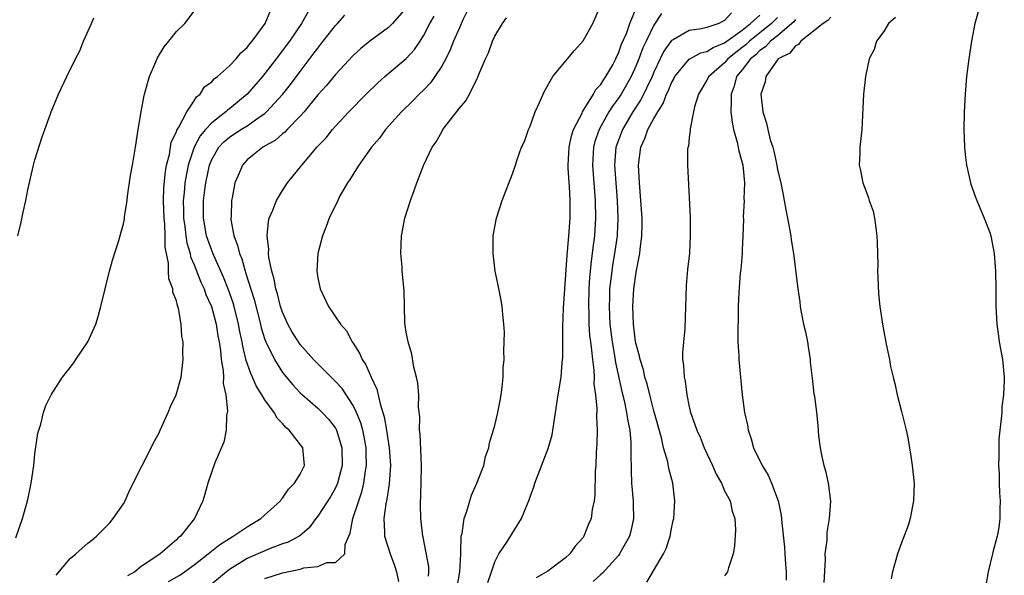
# Model space of a CAD drawing. Units: inches. Extents: x 2511000 to 2512872, y 1500000 to 1503000.
# Drawn here: x 2511575 to 2511687, y 1500147 to 1500209 of the extents above; entities that cross this region are included whole.
import ezdxf

# ---------------------------------------------------------------- set-up
doc = ezdxf.new("R2010")
doc.units = ezdxf.units.IN
doc.header["$MEASUREMENT"] = 0
doc.layers.add('LD25111500_10ft', color=254, linetype='Continuous')

msp = doc.modelspace()

# ---------------------------------------------------------------- linework, layer by layer
at = {"layer": 'LD25111500_10ft'}
for points, elevation in [([(2511574.83, 1500150.83), (2511575.59, 1500153), (2511576.14, 1500155), (2511576.31, 1500155.69), (2511576.57, 1500157), (2511576.86, 1500159), (2511577, 1500160.32), (2511577.32, 1500162.68), (2511577.67, 1500163.67), (2511577.96, 1500165), (2511578.22, 1500165.78), (2511578.83, 1500167), (2511580.12, 1500169), (2511581.39, 1500170.61), (2511581.64, 1500171), (2511583, 1500173), (2511583.87, 1500175), (2511584.15, 1500175.85), (2511584.46, 1500177), (2511584.93, 1500179), (2511585.42, 1500181), (2511585.76, 1500182.24), (2511586.47, 1500184.47), (2511586.71, 1500185.29), (2511587, 1500186.33), (2511587.12, 1500186.88), (2511587.14, 1500187.14), (2511587.42, 1500189), (2511587.46, 1500189.46), (2511587.81, 1500191.81), (2511588.03, 1500193), (2511588.37, 1500195), (2511588.68, 1500197), (2511589.02, 1500199), (2511589.33, 1500200.67), (2511589.4, 1500201), (2511589.96, 1500203), (2511590.68, 1500204.68), (2511590.86, 1500205.14), (2511591.63, 1500206.37), (2511592.14, 1500207), (2511593, 1500208.12), (2511593.97, 1500209), (2511595, 1500210.42)], 8530), ([(2511579.41, 1500146.59), (2511581, 1500148.49), (2511581.61, 1500149), (2511582.34, 1500149.66), (2511583, 1500150.23), (2511583.44, 1500150.56), (2511583.95, 1500151), (2511585.46, 1500152.53), (2511585.85, 1500153), (2511587, 1500154.66), (2511587.2, 1500155), (2511587.75, 1500156.25), (2511589.12, 1500159), (2511590.15, 1500161), (2511590.42, 1500161.58), (2511591, 1500162.63), (2511591.18, 1500163), (2511592.08, 1500165), (2511592.32, 1500165.68), (2511592.96, 1500167), (2511593.53, 1500169), (2511593.78, 1500171), (2511593.74, 1500171.74), (2511593.75, 1500173), (2511593.62, 1500173.62), (2511593.54, 1500175), (2511593.25, 1500176.75), (2511593.17, 1500177), (2511593.11, 1500177.11), (2511593, 1500177.65), (2511592.61, 1500178.61), (2511592.6, 1500179), (2511592.14, 1500180.14), (2511592.12, 1500181), (2511592.12, 1500181.88), (2511591.72, 1500183.72), (2511591.73, 1500185), (2511591.68, 1500186.32), (2511591.6, 1500187), (2511591.55, 1500189), (2511591.59, 1500190.41), (2511591.75, 1500192.25), (2511591.88, 1500193), (2511592.2, 1500194.2), (2511592.42, 1500195.58), (2511593, 1500196.76), (2511593.06, 1500196.94), (2511593.29, 1500197.29), (2511594.17, 1500199), (2511595, 1500200.26), (2511595.28, 1500200.72), (2511595.68, 1500201), (2511596.17, 1500201.83), (2511597, 1500202.4), (2511597.27, 1500202.73), (2511597.64, 1500203), (2511599, 1500204.2), (2511599.74, 1500205), (2511600.3, 1500205.7), (2511601, 1500206.29), (2511601.3, 1500206.7), (2511601.57, 1500207), (2511603.03, 1500209), (2511603.62, 1500210.38)], 8540), ([(2511608.27, 1500211), (2511607.13, 1500209), (2511605.78, 1500207), (2511604.29, 1500205), (2511603, 1500203.34), (2511602.72, 1500203), (2511600.99, 1500201), (2511599.91, 1500200.09), (2511599, 1500199.35), (2511598.79, 1500199.21), (2511598.59, 1500199), (2511597, 1500197.78), (2511596.29, 1500197), (2511595.7, 1500196.3), (2511594.99, 1500195.01), (2511594.32, 1500193), (2511594.19, 1500192.19), (2511593.96, 1500191), (2511593.87, 1500189.87), (2511593.78, 1500189), (2511593.8, 1500187.8), (2511593.8, 1500187), (2511593.94, 1500186.06), (2511594.06, 1500185), (2511594.18, 1500184.18), (2511594.55, 1500183), (2511594.61, 1500182.61), (2511595, 1500181.72), (2511595.76, 1500179.76), (2511596.13, 1500179), (2511596.34, 1500178.34), (2511596.96, 1500177), (2511597.48, 1500175), (2511597.68, 1500173.68), (2511597.82, 1500173), (2511597.98, 1500172.02), (2511598.08, 1500171), (2511598.3, 1500169.7), (2511598.33, 1500169), (2511598.3, 1500168.3), (2511598.58, 1500167), (2511598.79, 1500165.21), (2511598.68, 1500164.68), (2511598.63, 1500163), (2511598.35, 1500161.65), (2511597.33, 1500159.32), (2511596.54, 1500157), (2511596.22, 1500155.78), (2511596, 1500155), (2511595.03, 1500153), (2511593.46, 1500151), (2511593.19, 1500150.81), (2511593, 1500150.6), (2511591.15, 1500149), (2511590.67, 1500148.67), (2511589, 1500147.59), (2511588.29, 1500147), (2511587.47, 1500146.53)], 8550), ([(2511619, 1500210.79), (2511617.44, 1500209), (2511617, 1500208.55), (2511614.87, 1500207), (2511613.84, 1500206.16), (2511613, 1500205.39), (2511611, 1500203.25), (2511609.99, 1500202.01), (2511609, 1500200.93), (2511607.43, 1500199), (2511607, 1500198.53), (2511605.52, 1500197), (2511605.27, 1500196.73), (2511605, 1500196.52), (2511604.19, 1500195.81), (2511602.79, 1500195), (2511601, 1500193.57), (2511600.46, 1500193), (2511600.09, 1500192.09), (2511599.6, 1500191), (2511599.3, 1500189.3), (2511599.23, 1500189), (2511599.18, 1500187.18), (2511599.16, 1500187), (2511599.17, 1500186.83), (2511599.51, 1500185), (2511599.92, 1500183.92), (2511600.12, 1500183), (2511600.38, 1500182.38), (2511600.76, 1500181), (2511600.83, 1500180.83), (2511601.79, 1500177.79), (2511602.51, 1500175), (2511602.59, 1500174.59), (2511603, 1500173.26), (2511603.1, 1500173), (2511604.08, 1500171), (2511605, 1500169.54), (2511606.15, 1500168.15), (2511607, 1500167.24), (2511607.25, 1500167), (2511609, 1500165.48), (2511609.49, 1500165), (2511610.22, 1500164.22), (2511611, 1500163.22), (2511611.08, 1500163.08), (2511611.12, 1500163), (2511611.72, 1500161), (2511611.73, 1500159), (2511611.22, 1500157), (2511611.16, 1500156.84), (2511611, 1500156.5), (2511610.46, 1500155.54), (2511609, 1500153.27), (2511608.78, 1500153), (2511608.03, 1500151.97), (2511606.95, 1500151.05), (2511605.65, 1500150.35), (2511605, 1500150.15), (2511603.62, 1500149.62), (2511603, 1500149.37), (2511602.2, 1500149), (2511601, 1500148.48), (2511599, 1500147.25), (2511598.67, 1500147), (2511596.68, 1500145.32)], 8570), ([(2511626.19, 1500211), (2511625.41, 1500209.41), (2511625, 1500208.5), (2511624.35, 1500207), (2511623.97, 1500206.03), (2511623.46, 1500205), (2511623, 1500204.17), (2511622.22, 1500203), (2511621.72, 1500202.28), (2511621, 1500201.52), (2511620.47, 1500201), (2511619.75, 1500200.25), (2511618.47, 1500199), (2511616.66, 1500197), (2511615.95, 1500196.05), (2511615.06, 1500195), (2511613.63, 1500193), (2511612.63, 1500191.37), (2511612.36, 1500191), (2511611.5, 1500189.5), (2511611.24, 1500189), (2511610.29, 1500187), (2511609.95, 1500186.05), (2511609.52, 1500185), (2511609, 1500183), (2511608.88, 1500181), (2511609, 1500180.25), (2511609.24, 1500179), (2511610.19, 1500177), (2511611.55, 1500175), (2511612.23, 1500174.23), (2511612.88, 1500173), (2511613, 1500172.84), (2511613.72, 1500171.72), (2511613.99, 1500171), (2511614.41, 1500170.41), (2511615.01, 1500169), (2511615.65, 1500167.65), (2511616.03, 1500165.97), (2511616.51, 1500164.51), (2511616.77, 1500163), (2511617.08, 1500161), (2511617.2, 1500159), (2511617.05, 1500156.95), (2511616.8, 1500155.2), (2511616.67, 1500154.67), (2511616.45, 1500153), (2511616.54, 1500151.46), (2511616.52, 1500151), (2511617.17, 1500149), (2511617.68, 1500147.68), (2511617.88, 1500147), (2511618.1, 1500145.9)], 8590), ([(2511624.74, 1500145.26), (2511625.07, 1500147), (2511625.15, 1500149), (2511625.18, 1500149.18), (2511625.22, 1500151), (2511625.31, 1500151.31), (2511625.53, 1500153), (2511625.86, 1500153.86), (2511626.36, 1500155.64), (2511626.99, 1500157), (2511627.75, 1500159), (2511627.97, 1500160.03), (2511628.32, 1500161), (2511628.42, 1500161.58), (2511629, 1500163.55), (2511629.34, 1500165), (2511629.62, 1500166.38), (2511629.74, 1500167), (2511629.86, 1500167.86), (2511629.97, 1500169), (2511629.96, 1500170.04), (2511630.06, 1500171), (2511630.02, 1500171.98), (2511630.08, 1500173), (2511630.09, 1500174.09), (2511630.03, 1500175), (2511629.9, 1500176.1), (2511629.83, 1500177), (2511629.72, 1500177.72), (2511629.39, 1500179.39), (2511629.05, 1500181), (2511628.81, 1500183), (2511628.84, 1500185), (2511629, 1500186.01), (2511629.2, 1500187), (2511629.86, 1500189), (2511631, 1500192.02), (2511631.35, 1500193), (2511631.51, 1500193.51), (2511632.04, 1500195), (2511632.35, 1500195.65), (2511632.82, 1500197), (2511633, 1500197.4), (2511633.58, 1500199), (2511634.06, 1500200.06), (2511634.63, 1500201.37), (2511635.59, 1500203), (2511637.22, 1500205), (2511638.04, 1500205.96), (2511639, 1500207.06), (2511640.11, 1500209), (2511640.96, 1500211)], 8610), ([(2511628.21, 1500145.79), (2511628.65, 1500147), (2511629, 1500148.13), (2511629.47, 1500149), (2511630.44, 1500150.44), (2511632.02, 1500153), (2511632.69, 1500154.69), (2511632.89, 1500155.11), (2511633, 1500155.46), (2511633.42, 1500156.58), (2511633.54, 1500157), (2511635.06, 1500160.94), (2511635.51, 1500162.49), (2511636.18, 1500167), (2511636.51, 1500169), (2511636.64, 1500170.64), (2511636.72, 1500171.28), (2511636.71, 1500174.71), (2511636.79, 1500176.79), (2511637.18, 1500182.82), (2511637.23, 1500183.23), (2511637.38, 1500185), (2511637.52, 1500187), (2511637.53, 1500189), (2511637.45, 1500190.55), (2511637.41, 1500191), (2511637.32, 1500192.68), (2511637.29, 1500193), (2511637.41, 1500195), (2511637.69, 1500196.31), (2511637.92, 1500197), (2511638.88, 1500198.88), (2511638.93, 1500199), (2511640.17, 1500201), (2511640.45, 1500201.55), (2511641, 1500202.11), (2511641.33, 1500202.67), (2511641.57, 1500203), (2511642.34, 1500204.34), (2511642.69, 1500205), (2511642.78, 1500205.22), (2511643, 1500205.64), (2511643.35, 1500206.65), (2511643.89, 1500207.89), (2511644.29, 1500209), (2511645.19, 1500211.19)], 8620), ([(2511647.87, 1500210.13), (2511647, 1500208.83), (2511646.11, 1500207), (2511645.76, 1500206.24), (2511645.31, 1500205), (2511645, 1500204.24), (2511644.43, 1500203), (2511643.92, 1500202.08), (2511643.29, 1500201), (2511643, 1500200.56), (2511642.33, 1500199.67), (2511641.92, 1500199), (2511640.8, 1500197), (2511640.34, 1500195.66), (2511640.16, 1500195), (2511640.05, 1500193), (2511640.37, 1500189), (2511640.4, 1500187), (2511640.28, 1500185), (2511640.19, 1500184.19), (2511639.89, 1500182.11), (2511639.72, 1500180.28), (2511639.65, 1500179), (2511639.61, 1500177), (2511639.64, 1500176.36), (2511639.66, 1500175), (2511639.73, 1500173.73), (2511639.82, 1500173), (2511639.96, 1500172.04), (2511640.04, 1500171), (2511640.2, 1500169.8), (2511640.23, 1500169), (2511640.22, 1500168.22), (2511640.39, 1500167), (2511640.55, 1500165.45), (2511640.52, 1500164.52), (2511640.59, 1500163), (2511640.55, 1500161.45), (2511640.48, 1500160.48), (2511640.42, 1500159), (2511640.36, 1500158.36), (2511640.33, 1500155.67), (2511640.23, 1500155), (2511640.03, 1500154.03), (2511639.89, 1500153), (2511639.61, 1500152.39), (2511639.08, 1500151), (2511639, 1500150.88), (2511638.11, 1500149.89), (2511637.5, 1500149), (2511637, 1500148.56), (2511635, 1500147.06), (2511633.7, 1500146.3)], 8630), ([(2511655.77, 1500210.23), (2511655, 1500209.34), (2511654.75, 1500209.25), (2511654.34, 1500209), (2511653, 1500208.54), (2511652.39, 1500208.39), (2511651, 1500208.21), (2511649.17, 1500207.17), (2511649, 1500207.09), (2511648.13, 1500205.87), (2511647.7, 1500205), (2511647, 1500203.49), (2511646.8, 1500203), (2511645.57, 1500200.43), (2511644.63, 1500199), (2511643.44, 1500197), (2511643, 1500195.82), (2511642.71, 1500195), (2511642.56, 1500193), (2511642.85, 1500189), (2511642.92, 1500187), (2511642.85, 1500185.15), (2511642.84, 1500185), (2511642.56, 1500183), (2511642.33, 1500181.67), (2511642.23, 1500181), (2511642.14, 1500180.14), (2511641.99, 1500179), (2511641.97, 1500177.97), (2511641.93, 1500177), (2511642.02, 1500175), (2511642.12, 1500174.12), (2511642.27, 1500173), (2511642.55, 1500171.45), (2511642.65, 1500170.65), (2511643.37, 1500167.37), (2511643.63, 1500166.37), (2511643.92, 1500165), (2511644.04, 1500164.04), (2511644.27, 1500163), (2511644.4, 1500161.6), (2511644.41, 1500161), (2511644.39, 1500160.39), (2511644.43, 1500158.43), (2511644.48, 1500157), (2511644.64, 1500155), (2511644.64, 1500154.64), (2511644.68, 1500153), (2511644.4, 1500151.6), (2511644.24, 1500151), (2511643.12, 1500149), (2511643, 1500148.84), (2511641.18, 1500146.82), (2511641, 1500146.67), (2511640.13, 1500145.87)], 8640), ([(2511683.69, 1500210.31), (2511683.29, 1500209), (2511682.92, 1500207), (2511682.61, 1500205), (2511682.37, 1500203), (2511682.22, 1500201), (2511682.11, 1500199), (2511682.06, 1500197), (2511682.12, 1500195), (2511682.2, 1500194.2), (2511682.36, 1500193), (2511682.84, 1500190.84), (2511683.37, 1500189.37), (2511683.51, 1500189), (2511684.36, 1500187), (2511685, 1500185.36), (2511685.11, 1500185), (2511685.49, 1500183), (2511685.65, 1500181), (2511685.68, 1500179), (2511685.68, 1500177), (2511685.79, 1500175), (2511685.93, 1500173.93), (2511686.07, 1500173), (2511686.43, 1500171), (2511686.62, 1500169), (2511686.63, 1500168.63), (2511686.55, 1500167), (2511686.35, 1500165.65), (2511686.34, 1500165), (2511686.29, 1500164.29), (2511686.12, 1500163), (2511686.03, 1500161.97), (2511686, 1500161), (2511686.02, 1500160.02), (2511685.99, 1500159), (2511686.06, 1500158.06), (2511686.06, 1500157), (2511686.09, 1500155.91), (2511686.15, 1500155), (2511686.12, 1500154.12), (2511686.12, 1500153), (2511686.02, 1500151.98), (2511685.82, 1500151), (2511685.37, 1500149.37), (2511685.3, 1500149), (2511684.8, 1500147), (2511684.54, 1500145.46)], 8700), ([(2511575.06, 1500185), (2511575.45, 1500186.55), (2511575.67, 1500187.67), (2511575.97, 1500189), (2511576.21, 1500190.21), (2511576.84, 1500193), (2511577, 1500193.59), (2511577.8, 1500196.2), (2511578.12, 1500197), (2511578.77, 1500198.77), (2511578.84, 1500199), (2511579.66, 1500201), (2511580.6, 1500203), (2511581.59, 1500205), (2511582.07, 1500205.93), (2511582.5, 1500207), (2511583.4, 1500209), (2511583.65, 1500209.65)], 8520), ([(2511592.11, 1500145.89), (2511593.38, 1500146.62), (2511593.92, 1500147), (2511595, 1500147.77), (2511596.59, 1500149), (2511597.91, 1500150.09), (2511599, 1500150.76), (2511599.41, 1500151), (2511601, 1500152.09), (2511602.54, 1500153), (2511604.76, 1500155), (2511604.85, 1500155.15), (2511605, 1500155.32), (2511605.67, 1500156.33), (2511606.37, 1500157), (2511607, 1500158.02), (2511607.49, 1500159), (2511607.31, 1500161), (2511605.76, 1500163), (2511605.34, 1500163.34), (2511605, 1500163.75), (2511604.38, 1500164.38), (2511604.06, 1500165), (2511603, 1500166.44), (2511602.67, 1500167), (2511602.01, 1500168.01), (2511601.62, 1500169), (2511601.41, 1500169.41), (2511600.9, 1500170.9), (2511600.5, 1500172.5), (2511600.42, 1500173), (2511600.17, 1500174.17), (2511600.03, 1500175), (2511599.53, 1500177), (2511599.41, 1500177.41), (2511598.89, 1500178.89), (2511598.32, 1500180.32), (2511597.22, 1500182.78), (2511597, 1500183.32), (2511596.56, 1500184.56), (2511596.42, 1500185), (2511596.06, 1500187), (2511596.07, 1500189), (2511596.21, 1500190.21), (2511596.31, 1500191), (2511596.73, 1500193), (2511597, 1500193.64), (2511597.8, 1500195), (2511598.38, 1500195.62), (2511599, 1500196.16), (2511600.29, 1500197), (2511601, 1500197.44), (2511602.49, 1500198.49), (2511603, 1500198.83), (2511603.2, 1500199), (2511605.01, 1500200.99), (2511605.9, 1500202.1), (2511607, 1500203.58), (2511608.48, 1500205.52), (2511609, 1500206.23), (2511609.35, 1500206.65), (2511611, 1500208.78), (2511611.21, 1500209), (2511612.04, 1500209.96)], 8560), ([(2511603, 1500146.21), (2511605, 1500146.88), (2511607, 1500147.3), (2511607.42, 1500147.42), (2511609, 1500147.6), (2511610.03, 1500148.03), (2511611, 1500148.05), (2511612.05, 1500149), (2511612.08, 1500150.08), (2511612.64, 1500151.36), (2511612.96, 1500153), (2511613.62, 1500155), (2511613.98, 1500156.02), (2511614.2, 1500157), (2511614.39, 1500158.39), (2511614.51, 1500159), (2511614.47, 1500160.47), (2511614.47, 1500161), (2511614.24, 1500162.24), (2511614.08, 1500163), (2511613.85, 1500163.85), (2511613.38, 1500165), (2511613, 1500165.8), (2511611.73, 1500167.73), (2511611, 1500168.51), (2511610.49, 1500169), (2511608.52, 1500171), (2511607, 1500172.71), (2511606.79, 1500173), (2511606.11, 1500174.11), (2511605.61, 1500175), (2511605, 1500176.36), (2511604.79, 1500177), (2511604.44, 1500178.44), (2511604.26, 1500179), (2511604.07, 1500180.07), (2511603.79, 1500181), (2511603.47, 1500182.53), (2511603.42, 1500183), (2511603.44, 1500183.44), (2511603.25, 1500185), (2511603.4, 1500186.6), (2511603.5, 1500187), (2511603.9, 1500187.9), (2511604.31, 1500189), (2511605, 1500190.13), (2511605.58, 1500191), (2511607.17, 1500193), (2511608.2, 1500194.2), (2511608.89, 1500195), (2511609.92, 1500196.08), (2511610.66, 1500197), (2511611, 1500197.38), (2511612.51, 1500199), (2511614.46, 1500201), (2511615.74, 1500202.26), (2511616.56, 1500203), (2511618.97, 1500205.03), (2511619.93, 1500206.07), (2511620.57, 1500207), (2511621, 1500207.69), (2511621.67, 1500209), (2511622.15, 1500209.85)], 8580), ([(2511621.5, 1500146.5), (2511621.56, 1500147), (2511621.54, 1500147.54), (2511620.91, 1500150.91), (2511620.88, 1500151), (2511620.63, 1500153), (2511620.6, 1500154.6), (2511620.69, 1500157), (2511620.72, 1500159), (2511620.57, 1500162.57), (2511620.51, 1500163), (2511620.52, 1500164.52), (2511620.38, 1500165.62), (2511620.4, 1500167), (2511620.32, 1500168.32), (2511620.17, 1500169), (2511619.86, 1500170.14), (2511619.62, 1500171.62), (2511619.2, 1500173), (2511619, 1500174.1), (2511618.85, 1500175.15), (2511618.78, 1500177), (2511618.76, 1500178.76), (2511618.55, 1500181), (2511618.53, 1500181.47), (2511618.38, 1500183), (2511618.46, 1500185), (2511618.84, 1500187), (2511619.46, 1500189), (2511619.89, 1500190.11), (2511620.19, 1500191), (2511620.94, 1500192.94), (2511621.93, 1500195), (2511622.38, 1500195.62), (2511623, 1500196.75), (2511623.15, 1500197), (2511625, 1500199.43), (2511625.74, 1500200.26), (2511626.15, 1500201), (2511627, 1500202.78), (2511627.08, 1500202.92), (2511627.17, 1500203.17), (2511627.94, 1500205), (2511628.3, 1500205.7), (2511628.74, 1500207), (2511629, 1500207.58), (2511629.89, 1500209), (2511630.35, 1500209.65)], 8600), ([(2511646.19, 1500145.81), (2511648.09, 1500149), (2511648.39, 1500149.61), (2511648.83, 1500151), (2511649, 1500151.88), (2511649.2, 1500152.8), (2511649.24, 1500153), (2511649.36, 1500155), (2511649.15, 1500157), (2511648.68, 1500158.68), (2511648.56, 1500159.44), (2511648.1, 1500161), (2511647.85, 1500162.15), (2511647, 1500165.19), (2511646.53, 1500167), (2511646.23, 1500168.23), (2511645.99, 1500169), (2511645.82, 1500169.82), (2511645.45, 1500171), (2511645.39, 1500171.39), (2511645, 1500172.72), (2511644.94, 1500173), (2511644.68, 1500175), (2511644.61, 1500177), (2511644.74, 1500179), (2511645, 1500180.89), (2511645.42, 1500183), (2511645.45, 1500183.45), (2511645.65, 1500185), (2511645.68, 1500186.32), (2511645.67, 1500187), (2511645.54, 1500189), (2511645.37, 1500191), (2511645.26, 1500193), (2511645.52, 1500195), (2511645.99, 1500196.01), (2511646.32, 1500197), (2511647, 1500198.25), (2511647.43, 1500199), (2511648.05, 1500199.95), (2511648.44, 1500201), (2511648.63, 1500201.37), (2511649, 1500202.3), (2511649.26, 1500202.74), (2511649.38, 1500203), (2511651, 1500204.96), (2511652.31, 1500205.69), (2511653, 1500205.85), (2511653.7, 1500206.3), (2511655, 1500206.82), (2511657, 1500208.27), (2511657.94, 1500209), (2511659, 1500209.95)], 8650), ([(2511661, 1500209.69), (2511660.29, 1500209), (2511657.8, 1500207), (2511657.4, 1500206.6), (2511657, 1500206.28), (2511656.26, 1500205.74), (2511655.37, 1500205), (2511655, 1500204.56), (2511653.2, 1500203), (2511653, 1500202.58), (2511652.04, 1500201), (2511651.59, 1500199.59), (2511651.48, 1500199), (2511651.09, 1500197.09), (2511651.11, 1500196.89), (2511651, 1500196.11), (2511650.9, 1500195.1), (2511650.85, 1500195), (2511650.81, 1500194.81), (2511650.81, 1500193), (2511651.11, 1500187.11), (2511651.09, 1500186.91), (2511651.12, 1500185), (2511651.02, 1500183.02), (2511650.81, 1500181.19), (2511650.64, 1500179.36), (2511650.51, 1500174.51), (2511650.22, 1500171.78), (2511650.25, 1500171), (2511650.36, 1500170.36), (2511650.41, 1500169), (2511650.53, 1500168.53), (2511650.71, 1500167), (2511651, 1500165.63), (2511651.15, 1500165), (2511651.65, 1500163.65), (2511651.86, 1500163), (2511652.22, 1500162.22), (2511652.7, 1500161), (2511653.64, 1500159), (2511654.04, 1500158.04), (2511654.65, 1500157), (2511655, 1500156.15), (2511655.62, 1500155), (2511655.84, 1500153.84), (2511656.17, 1500153), (2511656.25, 1500151.75), (2511656.12, 1500149.88), (2511655.96, 1500149), (2511655.45, 1500147.45), (2511655.32, 1500147), (2511655, 1500146.54)], 8660), ([(2511663, 1500209.44), (2511662.81, 1500209.19), (2511662.61, 1500209), (2511661, 1500207.63), (2511660.2, 1500207), (2511659.64, 1500206.36), (2511659, 1500205.95), (2511658.52, 1500205.48), (2511657.93, 1500205), (2511657, 1500203.77), (2511656.36, 1500203), (2511656.07, 1500201.93), (2511655.73, 1500201), (2511655.75, 1500200.25), (2511655.72, 1500199), (2511655.85, 1500197.85), (2511656.02, 1500197), (2511656.42, 1500195.58), (2511656.61, 1500194.61), (2511657.05, 1500193), (2511657.24, 1500191), (2511657.19, 1500189.19), (2511657.2, 1500189), (2511657.11, 1500187.11), (2511657.12, 1500186.88), (2511657.07, 1500185), (2511657, 1500183.42), (2511656.98, 1500183), (2511656.83, 1500181.17), (2511656.77, 1500180.77), (2511656.59, 1500178.59), (2511656.55, 1500177), (2511656.53, 1500175.47), (2511656.49, 1500174.49), (2511656.51, 1500173), (2511656.6, 1500171.4), (2511656.61, 1500171), (2511656.78, 1500169), (2511656.98, 1500167), (2511657.26, 1500165), (2511657.58, 1500163.58), (2511657.67, 1500163), (2511658.01, 1500162.01), (2511658.27, 1500161), (2511659.23, 1500159), (2511659.93, 1500157.93), (2511660.31, 1500157), (2511661.04, 1500155), (2511661.38, 1500153.38), (2511661.46, 1500152.54), (2511661.76, 1500149.76), (2511661.82, 1500149), (2511661.88, 1500147.88), (2511661.98, 1500147), (2511661.98, 1500146.02)], 8670), ([(2511667, 1500209.73), (2511666.67, 1500209.33), (2511666.16, 1500209), (2511663.61, 1500207), (2511663.36, 1500206.64), (2511663, 1500206.49), (2511662.36, 1500205.64), (2511661.04, 1500205), (2511659.65, 1500203), (2511659.58, 1500202.42), (2511659.1, 1500201), (2511659.33, 1500199), (2511659.74, 1500197.74), (2511659.87, 1500197), (2511660.17, 1500195.83), (2511660.46, 1500195), (2511660.58, 1500194.58), (2511660.92, 1500193), (2511661, 1500192.47), (2511661.35, 1500191), (2511661.61, 1500189.61), (2511661.74, 1500189), (2511661.92, 1500187.92), (2511662.13, 1500187), (2511662.39, 1500185.61), (2511662.49, 1500185), (2511662.54, 1500184.54), (2511662.78, 1500183), (2511663, 1500181.15), (2511663.28, 1500179), (2511663.51, 1500177.51), (2511663.54, 1500177), (2511663.64, 1500176.36), (2511663.93, 1500175), (2511664.14, 1500174.14), (2511664.37, 1500173), (2511664.44, 1500172.44), (2511664.68, 1500171), (2511664.69, 1500170.69), (2511664.89, 1500168.89), (2511665.1, 1500167.1), (2511665.15, 1500166.85), (2511665.39, 1500165), (2511665.54, 1500163.54), (2511665.63, 1500162.36), (2511665.81, 1500161), (2511665.99, 1500160.01), (2511666.23, 1500159), (2511666.41, 1500158.41), (2511666.73, 1500157), (2511666.97, 1500154.97), (2511666.84, 1500153), (2511666.57, 1500151.43), (2511666.55, 1500150.55), (2511666.35, 1500149), (2511666.38, 1500148.38), (2511666.22, 1500145.78)], 8680), ([(2511674.33, 1500209.67), (2511673.55, 1500209), (2511673, 1500208.12), (2511672.19, 1500207), (2511671.93, 1500206.07), (2511671.36, 1500205), (2511670.95, 1500203), (2511670.7, 1500201), (2511670.51, 1500197), (2511670.3, 1500195), (2511670.29, 1500194.29), (2511670.22, 1500193), (2511670.38, 1500192.38), (2511670.62, 1500191), (2511671, 1500189.99), (2511671.29, 1500189.29), (2511671.36, 1500189), (2511671.79, 1500187.79), (2511671.96, 1500187), (2511672.09, 1500185.91), (2511672.23, 1500185), (2511672.24, 1500184.24), (2511672.29, 1500183), (2511672.32, 1500181.68), (2511672.3, 1500181), (2511672.31, 1500180.31), (2511672.42, 1500178.42), (2511672.57, 1500177), (2511672.86, 1500175), (2511673, 1500174.18), (2511673.28, 1500172.72), (2511673.64, 1500171), (2511673.78, 1500170.22), (2511674.06, 1500169), (2511674.27, 1500168.27), (2511674.53, 1500167), (2511675, 1500165.1), (2511675.54, 1500163), (2511675.68, 1500162.32), (2511675.92, 1500161), (2511676.05, 1500160.05), (2511676.22, 1500159), (2511676.42, 1500157), (2511676.38, 1500155), (2511676.21, 1500154.21), (2511676, 1500153), (2511675.75, 1500152.24), (2511675, 1500150.25), (2511674.55, 1500149), (2511674, 1500147), (2511673.82, 1500146.18)], 8690)]:
    msp.add_lwpolyline(points, dxfattribs=dict(at, elevation=elevation))

doc.saveas('drawing.dxf')
